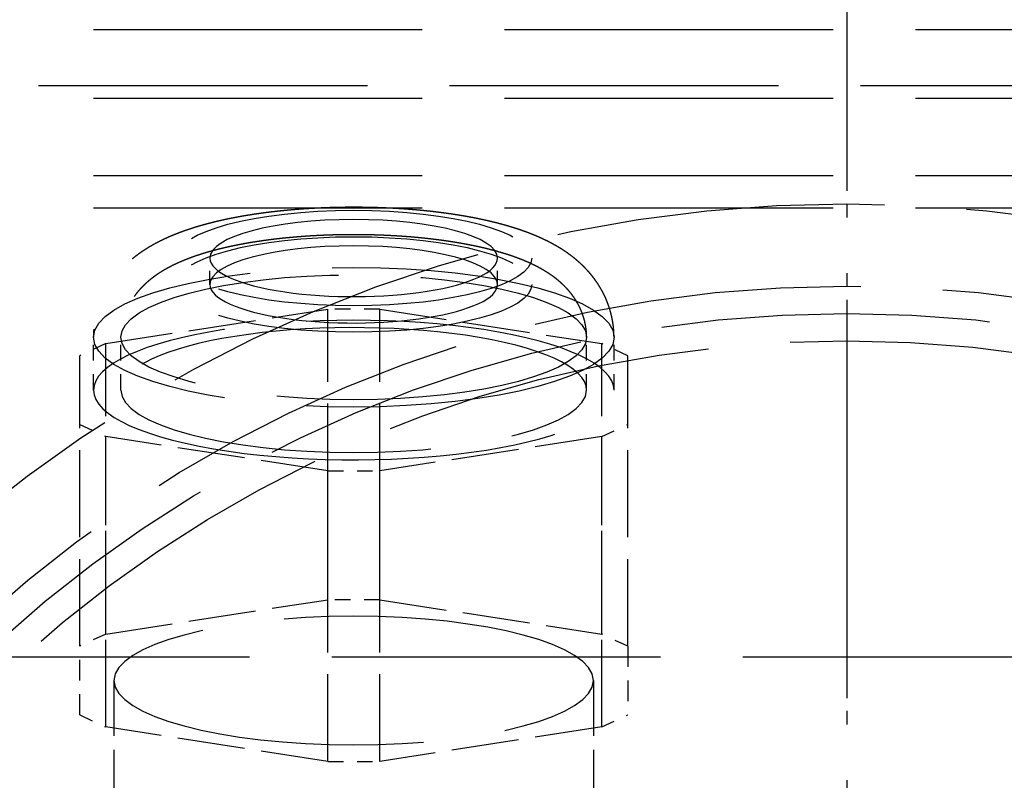
# Model space of a CAD drawing. Extents: x 0 to 841, y 0 to 594.
# Drawn here: x 415 to 422, y 64 to 70 of the extents above; entities that cross this region are included whole.
import ezdxf
from ezdxf.enums import TextEntityAlignment as Align

# ---------------------------------------------------------------- set-up
doc = ezdxf.new("R2010")
doc.units = 0
doc.linetypes.add('DASHDOT', pattern=[18.5, 12, -3, 0.5, -3])
doc.linetypes.add('DASHED', pattern=[15, 12, -3])
doc.layers.get('0').update_dxf_attribs({"lineweight": 13})
doc.styles.get("Standard").update_dxf_attribs({"font": 'isocp.shx'})
doc.dimstyles.get("Standard").update_dxf_attribs({"dimtxt": 2.5, "dimasz": 2.5, "dimexe": 1.25, "dimexo": 0.625, "dimtad": 1, "dimtxsty": 'STANDARD', "dimcen": 2.5, "dimadec": 0, "dimazin": 0, "dimtfac": 1, "dimtmove": 0, "dimatfit": 0, "dimfxl": 1, "dimarcsym": 0})

# ---------------------------------------------------------------- blocks, each defined once
blk = doc.blocks.new('*D75')
at = {"color": 7, "lineweight": 25}
for p, q in [((364.345276, 115.469765), (364.345276, 26.899788)), ((478.345276, 115.469765), (478.345276, 26.899788)), ((367.815332, 27.899788), (474.87522, 27.899788))]:
    blk.add_line(p, q, dxfattribs=at)
for points in [[(367.815332, 28.35663), (364.345276, 27.899788), (367.815332, 27.442946)], [(474.87522, 27.442946), (478.345276, 27.899788), (474.87522, 28.35663)]]:
    blk.add_lwpolyline(points, close=True, dxfattribs=at)
for points in [[(367.815332, 28.35663), (364.345276, 27.899788), (367.815332, 28.35663), (367.815332, 27.442946)], [(474.87522, 27.442946), (478.345276, 27.899788), (474.87522, 27.442946), (474.87522, 28.35663)]]:
    blk.add_solid(points, dxfattribs=at)
for s, p, p2 in [('(', (412.736942, 28.899788), (414.136942, 28.899788)), (')', (428.553609, 28.899788), (429.953609, 28.899788)), ('%%c', (415.886943, 28.899788), (418.453609, 28.899788)), ('570', (419.453609, 28.899788), (426.803609, 28.899788))]:
    blk.add_text(s, height=3.5, dxfattribs=at).set_placement(p, p2, align=Align.FIT)
blk = doc.blocks.new('BLOCK552')
at = {"color": 7, "linetype": 'DASHDOT', "lineweight": 25}
blk.add_line((0, 387.968414), (0, -387.968414), dxfattribs=at)
blk = doc.blocks.new('BLOCK554')
at = {"color": 7, "linetype": 'DASHDOT', "lineweight": 25}
blk.add_line((0, -220), (0, -350), dxfattribs=at)
blk = doc.blocks.new('BLOCK573')
at = {"color": 7, "linetype": 'DASHDOT', "lineweight": 25}
blk.add_circle((0, 0), 285, dxfattribs=at)
blk = doc.blocks.new('BLOCK574')
at = {"color": 7, "linetype": 'DASHED', "lineweight": 25}
for p, q in [((-72.500001, -228.644616), (72.499999, -228.644617)), ((-72.500001, -228.644616), (72.499999, -228.644617)), ((72.499999, -230.692497), (-72.500001, -230.692496)), ((-72.500001, -231.144616), (72.499999, -231.144617)), ((-72.500001, -233.969104), (72.499999, -233.969105)), ((-72.500001, -235.144616), (72.499999, -235.144617)), ((98.199999, -251.545024), (-98.800001, -251.545024))]:
    blk.add_line(p, q, dxfattribs=at)
at = {"color": 7, "linetype": 'DASHED', "lineweight": 25, "ltscale": 0.024085}
for p, q in [((-23.249999, -237.943016), (-23.249999, -236.979605)), ((-12.749999, -237.942907), (-12.749999, -236.979496))]:
    blk.add_line(p, q, dxfattribs=at)
at = {"color": 7, "linetype": 'DASHED', "lineweight": 25, "ltscale": 0.20504}
for p, q in [((-27.052558, -240.102535), (-18.94744, -238.848302)), ((-17.052558, -238.848302), (-8.94744, -240.102535)), ((-18.94744, -244.744911), (-27.052558, -243.490678)), ((-8.94744, -243.490678), (-17.052558, -244.744911)), ((-27.052558, -250.700058), (-18.94744, -249.445825)), ((-17.052558, -249.445825), (-8.94744, -250.700058)), ((-18.94744, -255.342435), (-27.052558, -254.088201)), ((-8.94744, -254.088201), (-17.052558, -255.342435))]:
    blk.add_line(p, q, dxfattribs=at)
at = {"color": 7, "linetype": 'DASHED', "lineweight": 25, "ltscale": 0.264938}
for p, q in [((-18.94744, -249.445825), (-18.94744, -238.848302)), ((-17.052558, -249.445825), (-17.052558, -238.848302)), ((-27.052558, -250.700058), (-27.052558, -240.102535)), ((-8.94744, -250.700058), (-8.94744, -240.102535)), ((-27.999999, -251.139896), (-27.999999, -240.542373)), ((-7.999999, -251.139896), (-7.999999, -240.542373)), ((-27.052558, -254.088201), (-27.052558, -243.490678)), ((-8.94744, -254.088201), (-8.94744, -243.490678)), ((-18.94744, -255.342435), (-18.94744, -244.744911)), ((-17.052558, -255.342435), (-17.052558, -244.744911))]:
    blk.add_line(p, q, dxfattribs=at)
at = {"color": 7, "linetype": 'DASHED', "lineweight": 25, "ltscale": 0.047372}
for p, q in [((-17.052558, -238.848302), (-18.94744, -238.848302)), ((-18.94744, -244.744911), (-17.052558, -244.744911)), ((-17.052558, -249.445825), (-18.94744, -249.445825)), ((-18.94744, -255.342435), (-17.052558, -255.342435))]:
    blk.add_line(p, q, dxfattribs=at)
at = {"color": 7, "linetype": 'DASHED', "lineweight": 25, "ltscale": 0.048171}
for p, q in [((-27.499999, -241.796705), (-27.499999, -239.869883)), ((-26.499999, -241.796695), (-26.499999, -239.869873)), ((-9.499999, -241.796518), (-9.499999, -239.869695)), ((-8.499999, -241.796507), (-8.499999, -239.869685))]:
    blk.add_line(p, q, dxfattribs=at)
at = {"color": 7, "linetype": 'DASHED', "lineweight": 25, "ltscale": 0.026114}
for p, q in [((-27.052558, -240.102535), (-27.999999, -240.542373)), ((-7.999999, -240.542373), (-8.94744, -240.102535)), ((-27.999999, -243.05084), (-27.052558, -243.490678)), ((-8.94744, -243.490678), (-7.999999, -243.05084)), ((-27.052558, -250.700058), (-27.999999, -251.139896)), ((-7.999999, -251.139896), (-8.94744, -250.700058)), ((-27.999999, -253.648363), (-27.052558, -254.088201)), ((-8.94744, -254.088201), (-7.999999, -253.648363))]:
    blk.add_line(p, q, dxfattribs=at)
at = {"color": 7, "linetype": 'DASHED', "lineweight": 25, "ltscale": 0.062712}
for p, q in [((-27.999999, -253.648363), (-27.999999, -251.139896)), ((-7.999999, -251.139896), (-7.999999, -253.648363))]:
    blk.add_line(p, q, dxfattribs=at)
at = {"color": 7, "linetype": 'DASHED', "lineweight": 25, "ltscale": 0.168597}
for p, q in [((-26.749999, -252.39413), (-26.749999, -259.138008)), ((-9.249999, -252.39413), (-9.249999, -259.138008))]:
    blk.add_line(p, q, dxfattribs=at)
at = {"color": 7, "lineweight": 50}
blk.add_circle((0, 0), 374.4, dxfattribs=at)
at = {"color": 7, "linetype": 'DASHED', "lineweight": 25}
for centre, radius in [((0, 0), 366.5), ((0, 0), 315.931034), ((0, -285), 50), ((0, -285), 47), ((0, -285), 46), ((0, -285), 45), ((0, -285), 45)]:
    blk.add_circle(centre, radius, dxfattribs=at)
at = {"color": 7, "lineweight": 50}
for start, end in [(296.961716, 602.875754), (0, 242.875754)]:
    blk.add_arc((0, 0), 370, start, end, dxfattribs=at)
at = {"color": 7, "lineweight": 25}
blk.add_arc((0, 0), 315.931034, 302.4893589999999, 597.381602, dxfattribs=at)
at = {"color": 7, "linetype": 'DASHED', "lineweight": 25}
for centre, major_axis, start_param, end_param in [((-18, -236.979553), (6.5, 0), 4.212388980384683, 10.4955742875641), ((-18, -236.979553), (5.25, 0), 3.89087185447e-05, 3.141631562308259), ((-18, -237.942963), (6.5, 0), 1.070796326794874, 7.353981633974304), ((-18, -237.942963), (5.25, 0), 3.89087185447e-05, 3.141631562308266), ((-18, -236.979553), (5.25, 0), 3.141631562308338, 4.212388980384677), ((-18, -236.979553), (5.25, 0), 4.21238898038468, 6.283224215898131), ((-18, -239.869781), (9.5, 0), 4.212388980384691, 10.49557428756428), ((-18, -239.869781), (8.5, 0), 1.070796326794876, 7.353981633974112), ((-18, -237.942963), (5.25, 0), 3.141631562308338, 4.212388980384677), ((-18, -237.942963), (5.25, 0), 4.21238898038469, 6.283224215898131), ((-18, -241.7966), (9.5, 0), 3.89087185582e-05, 3.141631562308419), ((-18, -241.7966), (8.5, 0), 1.070796326794877, 3.141631562308368), ((-18, -241.7966), (8.5, 0), 3.89087185749e-05, 1.070796326794865), ((-18, -241.7966), (9.5, 0), 3.141631562308352, 4.212388980384679), ((-18, -241.7966), (8.5, 0), 3.141631562308368, 6.283224215898148), ((-18, -241.7966), (9.5, 0), 4.212388980384681, 6.283224215898144), ((-18, -252.394135), (-8.75, 1.1e-15), 3.141592653589793, 6.283185307179579), ((-18, -252.394135), (-8.75, 1.1e-15), 2.62e-14, 3.141592653589793)]:
    blk.add_ellipse(centre, major_axis=major_axis, ratio=0.268028, start_param=start_param, end_param=end_param, dxfattribs=at)
for points, knots in [([(-14.44903561289808, -235.372537816507), (-14.48730368414227, -235.3669343310746), (-14.56410129678219, -235.3559174057694), (-14.67963277882329, -235.3400176734939), (-14.79582503752014, -235.3246929721136), (-14.91257674064225, -235.3099524874938), (-15.02995752803354, -235.2957837689728), (-15.14787271935842, -235.2821947540926), (-15.26637307547355, -235.26917642788), (-15.39009364988808, -235.2562415970218), (-15.51912801206996, -235.2434676425047), (-15.66636004277728, -235.2297430973562), (-15.82722391956814, -235.2157975561751), (-16.00175255328232, -235.2019279965053), (-16.17712419040507, -235.1892397569742), (-16.33519624805353, -235.1789137290529), (-16.47581170593178, -235.1705546882654), (-16.59875837875228, -235.1638339539528), (-16.72200528866414, -235.157682189793), (-16.84550294932955, -235.152100774867), (-16.96924697579635, -235.1470889608293), (-17.09319427970737, -235.1426475974586), (-17.21733654390737, -235.1387762599265), (-17.34162344358023, -235.1354758114566), (-17.4660413139012, -235.1327458914099), (-17.59055583387866, -235.1305866386603), (-17.71515978013942, -235.1289978048046), (-17.83982098356353, -235.1279795321838), (-17.96451658530971, -235.1275318679287), (-18.08921877331614, -235.1276548098689), (-18.21390080745116, -235.128348363169), (-18.33854480395211, -235.1296125424133), (-18.46312132564604, -235.1314473342351), (-18.58761135843065, -235.1338528527179), (-18.71197503807445, -235.1368287607953), (-18.83619773776983, -235.1403751787964), (-18.96024144148164, -235.1444916483752), (-19.08409508669473, -235.1491784734464), (-19.20771494749248, -235.1544348033693), (-19.33262298659051, -235.1603333967223), (-19.45876444818815, -235.1668981777651), (-19.5861309005162, -235.1741560431412), (-19.71313386758196, -235.182025453413), (-19.83978043122948, -235.1905083447802), (-19.96600953674354, -235.1996023769734), (-20.09184678716842, -235.209311279413), (-20.21722416150393, -235.219632117823), (-20.33924345236416, -235.2303134329186), (-20.45784638010594, -235.2412999673717), (-20.57309858853638, -235.2525481737461), (-20.68786584191163, -235.2643256574873), (-20.80218609783322, -235.2766388574184), (-20.9159708234366, -235.2894809227777), (-21.02927152440741, -235.3028604092177), (-21.14200507453614, -235.3167706292864), (-21.25569402756345, -235.3314105712579), (-21.3702192920008, -235.3467966541978), (-21.48563790479953, -235.3629697441651), (-21.60036385595132, -235.3797207178654), (-21.71448167031654, -235.3970666581132), (-21.82786457997795, -235.4149934540888), (-21.94062097186681, -235.433523622302), (-22.05261887249657, -235.4526415987841), (-22.16407740400951, -235.472391801162), (-22.2748379499172, -235.4927554366632), (-22.38504293517602, -235.5137683071217), (-22.49442520540721, -235.5353883808645), (-22.60314201154548, -235.5576552618425), (-22.71100297394684, -235.5805392529331), (-22.8181882456564, -235.6040882228391), (-22.92449730926375, -235.628268838015), (-23.03037996633686, -235.6531965797875), (-23.13560760513734, -235.67883707731), (-23.24041376000531, -235.7052677387794), (-23.34430313508328, -235.732380688382), (-23.44747101016112, -235.7602419381271), (-23.54979304821314, -235.7888343119866), (-23.65148890677113, -235.8182395724749), (-23.75232226582626, -235.8484114622919), (-23.86802772256239, -235.8842407768034), (-23.99819710870339, -235.9262898030782), (-24.13690255086822, -235.973438634201), (-24.26852015624107, -236.0203964199815), (-24.39326396108054, -236.066981573129), (-24.51693732242233, -236.1153497891996), (-24.62790843506057, -236.1608281076065), (-24.72649640301058, -236.2029124310223), (-24.81297605251602, -236.2411146589745), (-24.89897011410886, -236.2804423291022), (-24.98447217857449, -236.3209414946541), (-25.06948889355891, -236.3626679040876), (-25.15402454746902, -236.4056803155168), (-25.23807860277043, -236.4500393141841), (-25.32431430962557, -236.4972688788226), (-25.40825893252201, -236.5450927133582), (-25.48994209952291, -236.593476333285), (-25.56685270062906, -236.6407245277392), (-25.64330403346027, -236.6894631726086), (-25.71921787343294, -236.7397167693504), (-25.79459792078832, -236.7915636524314), (-25.86931947065061, -236.8449977231779), (-25.94340344559856, -236.9001152845633), (-26.02409433123639, -236.9626146419337), (-26.11105076775542, -237.0332177889686), (-26.19937739520831, -237.1089542508103), (-26.28207027083627, -237.1836485884312), (-26.35927052663232, -237.2569046628589), (-26.43500747428961, -237.3324903304266), (-26.51814865112289, -237.419865036501), (-26.60767310931998, -237.5200307521961), (-26.70223784581061, -237.6340589326366), (-26.79288926835719, -237.7522206706703), (-26.87125822973949, -237.8630286999636), (-26.93844804040798, -237.9652552884882), (-26.99118672077352, -238.0508033639264), (-27.03757721058104, -238.130629245792), (-27.07820476358465, -238.2043609488924), (-27.11715156923345, -238.2790567067925), (-27.16152604162621, -238.3691963881274), (-27.20989690051388, -238.4753707261189), (-27.26050657772364, -238.5983150153769), (-27.3065650289739, -238.7232427326331), (-27.34758607858046, -238.8488514258384), (-27.38359024121668, -238.9748373381415), (-27.41465166661774, -239.1010019057136), (-27.44102621078143, -239.228308173791), (-27.46186703169011, -239.3519324076638), (-27.47770754210021, -239.4715359495708), (-27.48992897573196, -239.5954165067675), (-27.49807397069417, -239.728246266612), (-27.50000040034346, -239.8226687358028), (-27.49999904672359, -239.8698830899803)], [0, 0, 0, 0, 0.1160281164654763, 0.2327503467038463, 0.3498593165894748, 0.4676218048633389, 0.5857842172793652, 0.7045560666975903, 0.8237070085147443, 0.9434224492222418, 1.077739103558995, 1.212700113448109, 1.387031167957891, 1.562136385511187, 1.737932300117181, 1.914516984883327, 2.0373592628884, 2.160521909339455, 2.28390624163866, 2.407558929232156, 2.531391706065714, 2.65544132394067, 2.779638140677529, 2.903998211169673, 3.028432139076285, 3.152980270193956, 3.277596619429926, 3.402273055682164, 3.526975049092816, 3.651684529445733, 3.776378495928276, 3.901025631859721, 4.025634442753777, 4.150147281554687, 4.274564130156041, 4.398830960405608, 4.522965890776926, 4.646898759286527, 4.770656491856374, 4.894159212093359, 5.022039097363139, 5.149591473091968, 5.276876885674538, 5.403777130724103, 5.530380900072975, 5.656544063205935, 5.782409196703535, 5.907783592741161, 6.02400010641471, 6.139739882530558, 6.2551815732766, 6.370108593007335, 6.484682786597933, 6.598701452709936, 6.712370898168628, 6.825446711819827, 6.942582888369958, 7.059031582763169, 7.175083520342586, 7.290408110370049, 7.405315311437258, 7.519455489897211, 7.633212532655967, 7.746166782920187, 7.859037759523605, 7.971060964777606, 8.082735420169863, 8.193530576533545, 8.303979331246618, 8.41351800974536, 8.52275271258109, 8.631049463552925, 8.739847126367014, 8.847668699658076, 8.955308439385737, 9.061950519611155, 9.16825600112836, 9.274029707524578, 9.379531501597594, 9.48400328110588, 9.637402407710606, 9.78989327284145, 9.923484867024193, 10.05661854202776, 10.18935364260574, 10.32185451678167, 10.41638695227372, 10.51092978738391, 10.60547193828588, 10.70005956536014, 10.79474672723379, 10.8895758373265, 10.98459657835748, 11.07985888051387, 11.18453022088762, 11.27441551685528, 11.36465959737954, 11.4553107142839, 11.54639953032341, 11.63776656011349, 11.72976310992245, 11.82196779461777, 11.91476467911174, 12.03593835412074, 12.1579575020885, 12.26377424505142, 12.37020592000065, 12.47720023303299, 12.58474267561284, 12.73199794130507, 12.88013315073946, 13.02905381645891, 13.17867677495075, 13.28718515380787, 13.39599837022604, 13.48012525679715, 13.56414317401268, 13.64852848635875, 13.73282095890423, 13.86552949966385, 13.99846514727867, 14.13159135450804, 14.26487910193656, 14.39478292623316, 14.52459128316496, 14.65458572419386, 14.78472227659628, 14.90060828325249, 15.01646308240838, 15.15810252789241, 15.29972591700258, 15.29972591700258, 15.29972591700258, 15.29972591700258]), ([(-8.499999061105541, -239.8696849462971), (-8.500000287627529, -239.8267575295409), (-8.501597448114982, -239.7409075428259), (-8.508770510402895, -239.6123471675454), (-8.520703127203793, -239.4841726165554), (-8.537434911116973, -239.3560485165636), (-8.558997410037538, -239.2281669285359), (-8.585401144989428, -239.100753979973), (-8.616481973215102, -238.9745573719356), (-8.649185241081682, -238.8601627201343), (-8.682175118305016, -238.757387805338), (-8.71431320415184, -238.6659514206878), (-8.74889346339844, -238.5755156298199), (-8.791946961390819, -238.4714590226917), (-8.844316574191495, -238.3560179577788), (-8.907433990400637, -238.2302173955212), (-8.974338491777285, -238.1086340058879), (-9.045552514402445, -237.9899904548463), (-9.10946573203458, -237.8919215070101), (-9.164058283410007, -237.8130902477467), (-9.207806041870693, -237.7524956135615), (-9.252677916397161, -237.6928219394464), (-9.29852498626993, -237.6342295210351), (-9.345444205059454, -237.5765590406785), (-9.393188854130305, -237.5200746280091), (-9.441853430188477, -237.4646160167402), (-9.48987219224277, -237.411863518597), (-9.539425420708607, -237.3592733838434), (-9.590539446497697, -237.3068783487278), (-9.644611062480447, -237.2534391388998), (-9.699504130554795, -237.2010986076315), (-9.754963674231382, -237.1500485556829), (-9.811261958037116, -237.0999946734383), (-9.868028914205693, -237.0512222640464), (-9.925465705778432, -237.0035079247933), (-9.992660118959158, -236.9495064667369), (-10.07015543876534, -236.8897097614892), (-10.15815008885453, -236.8249663662911), (-10.24703137056457, -236.7625483175818), (-10.3347950310301, -236.7036667411075), (-10.42127100566851, -236.6481088479708), (-10.50640621011332, -236.595615254759), (-10.59210750937193, -236.5448657788561), (-10.68511501977441, -236.4919364041827), (-10.78549220227524, -236.4372570481415), (-10.89357147560352, -236.3811032071339), (-11.00244261478478, -236.3271074334734), (-11.10712609115599, -236.2775090066116), (-11.20737608762252, -236.2319551090803), (-11.30315260668764, -236.1900655695628), (-11.39956819149251, -236.1494582901738), (-11.4966322113666, -236.1100747651784), (-11.59436317790282, -236.0718573349619), (-11.69277924725792, -236.0347529659744), (-11.79190539281128, -235.9987102928345), (-11.89108350950417, -235.963921696468), (-11.99032141060793, -235.9303203658039), (-12.08961640850064, -235.8978487068285), (-12.18965596174688, -235.8662464218069), (-12.29044668173309, -235.8354858599078), (-12.39199956794863, -235.8055401181491), (-12.49425803192231, -235.7764035535178), (-12.59737308700819, -235.7480124702624), (-12.70089623297086, -235.7204702480961), (-12.80501764042116, -235.6937002435493), (-12.90947858456279, -235.6677437904683), (-13.01484460226056, -235.6424439586821), (-13.12088484513479, -235.6178432108194), (-13.22780905142648, -235.593881126122), (-13.33540161663692, -235.570594692243), (-13.44385124011086, -235.5479327477481), (-13.55283530037868, -235.5259518227873), (-13.66252228392496, -235.5046058324539), (-13.77273366752549, -235.4839178586853), (-13.88374505269277, -235.4638276375979), (-13.99540605080055, -235.444355070343), (-14.10784582107732, -235.4254711676799), (-14.22091937828774, -235.4071940685877), (-14.33473115600343, -235.389501166439), (-14.41084169049878, -235.3781304536849), (-14.44903561289808, -235.372537816507)], [0, 0, 0, 0, 0.1287672329768309, 0.2575464555583171, 0.3861877752458536, 0.5148664482766638, 0.6450938258079554, 0.7751573100146859, 0.9051361245850713, 1.034908654227471, 1.132005289207149, 1.22891746945349, 1.32563185722331, 1.422433827635201, 1.566714917760347, 1.705816578346368, 1.844573118807363, 1.982942139460518, 2.120848603154995, 2.195659916811395, 2.270593749306799, 2.345043779830133, 2.419632598812929, 2.493773294890018, 2.568068002181407, 2.641498767719627, 2.715109392389319, 2.782059856238388, 2.858264103023024, 2.934689435924466, 3.01011622323191, 3.08579352666778, 3.160812412238041, 3.236100833531754, 3.310307116002616, 3.384812967222501, 3.494704550077584, 3.603929332400825, 3.712524931374943, 3.820505652743486, 3.920963573738732, 4.020862125680337, 4.120542787412199, 4.219748974630743, 4.341888228968894, 4.463430910164442, 4.585116328757843, 4.706444517035762, 4.810929242465377, 4.915448888624589, 5.020043698123458, 5.124773712197432, 5.229689040458563, 5.334848564879, 5.440300775556463, 5.546108271554509, 5.650149609895807, 5.754611476809861, 5.859511694728803, 5.964881721842294, 6.070747137480248, 6.177135226014252, 6.283862635144899, 6.391599573953437, 6.498504203223788, 6.606382064029697, 6.714508540734819, 6.823583555383618, 6.932948305013507, 7.043234473664754, 7.153831726937526, 7.26532178887228, 7.376767687499315, 7.48906341284366, 7.601728137972423, 7.715209290424573, 7.82909972278196, 7.943769412572546, 8.058830729604521, 8.174634014691424, 8.174634014691424, 8.174634014691424, 8.174634014691424]), ([(-14.59393475959443, -236.3619842454804), (-14.63031950777889, -236.3566565618913), (-14.70336157065853, -236.3461786714945), (-14.81330076154044, -236.3310491534028), (-14.9239598033652, -236.3164548953013), (-15.03525799595149, -236.3024036474), (-15.14723637632643, -236.2888876991802), (-15.2598189546128, -236.2759138146604), (-15.37303304170749, -236.2634766626165), (-15.49134681159828, -236.2511073740161), (-15.61483442678434, -236.238882735994), (-15.72809593851167, -236.2283250130916), (-15.82649992727202, -236.2196131959662), (-15.90986315988221, -236.2125364371425), (-15.99347706893469, -236.2057404379808), (-16.077310489253, -236.1992271618493), (-16.16137237252265, -236.1929953701403), (-16.24565185139294, -236.1870453898496), (-16.33015806412927, -236.1813762908121), (-16.42585575787522, -236.1752906486307), (-16.53279590904065, -236.1689335469566), (-16.65100673187696, -236.16247181401), (-16.7695377066093, -236.1565555831035), (-16.88834439987809, -236.1511863237947), (-17.0074142118028, -236.1463639572898), (-17.12670718498701, -236.1420894892175), (-17.2462079001994, -236.1383629774614), (-17.36587339138851, -236.1351852881998), (-17.4856843881837, -236.1325564693373), (-17.6056070322608, -236.1304768742249), (-17.72562445593273, -236.1289465485391), (-17.84570433728964, -236.1279657216897), (-17.96582089421372, -236.127534508504), (-18.0859448479272, -236.12765294462), (-18.206047694977, -236.1283210231649), (-18.32610608307603, -236.1295386879707), (-18.44608957035421, -236.131305810118), (-18.56597507425494, -236.1336223034784), (-18.68572591527213, -236.136487750744), (-18.80532217213215, -236.1399019970172), (-18.92472741964511, -236.1438644310698), (-19.04392426979277, -236.1483749355052), (-19.16287232216736, -236.1534325311831), (-19.28301557195378, -236.1591060601069), (-19.40430284097533, -236.165418124163), (-19.52671527142318, -236.1723935082732), (-19.64873959051559, -236.1799541734997), (-19.77037034763679, -236.1881008082896), (-19.89155397964002, -236.196831023666), (-20.01229828066617, -236.206146676427), (-20.13254479628507, -236.2160448487868), (-20.24949039842987, -236.2262817646069), (-20.36309363156607, -236.2368048822003), (-20.47340168637506, -236.24757020225), (-20.58318419956928, -236.2588357061542), (-20.69246007918563, -236.2706050908978), (-20.80115858198052, -236.2828725873029), (-20.9093084850047, -236.2956433362833), (-21.01684286855077, -236.3089115967722), (-21.12515839162723, -236.3228592764712), (-21.23415635104141, -236.3375023547055), (-21.34386320073621, -236.3528743775847), (-21.4528158840456, -236.3687814670812), (-21.56106645536632, -236.3852345117535), (-21.66851616827913, -236.4022220791059), (-21.77523462879434, -236.4197589143255), (-21.88111928355707, -236.4378324290533), (-21.98628314755432, -236.4564665881084), (-22.09060507886971, -236.4756456305003), (-22.19418048696046, -236.4953929928711), (-22.29684646658476, -236.5156835967321), (-22.39870913984676, -236.5365443857422), (-22.49962379009481, -236.5579522371338), (-22.59971410261655, -236.5799401767799), (-22.6988276086878, -236.6024822655294), (-22.79720957183641, -236.6256430463153), (-22.89468803300094, -236.6493937965246), (-22.99142848639946, -236.6737872586536), (-23.08713922836945, -236.6987613128551), (-23.181957281149, -236.7243623883415), (-23.27578630428605, -236.7505761374844), (-23.36878381271347, -236.7774612203629), (-23.46076905645257, -236.8049813425276), (-23.54381349649588, -236.8306948293986), (-23.61796388761143, -236.854352554996), (-23.68360701664093, -236.8758340581463), (-23.74867166035125, -236.8976756967307), (-23.82930044977834, -236.925443844199), (-23.92504832844488, -236.9595994755344), (-24.03555320187257, -237.0008568636086), (-24.14464618509431, -237.0435114319817), (-24.24178606085423, -237.0833145269283), (-24.32733952207141, -237.119827195427), (-24.40163814001954, -237.1526320977428), (-24.47529566753735, -237.1862937339528), (-24.54831211197586, -237.2208494737743), (-24.6206998907391, -237.2563459588197), (-24.69247109635431, -237.2928338368885), (-24.76363631035203, -237.3303675232828), (-24.83604192591776, -237.3700115828406), (-24.90552905372357, -237.4095957702447), (-24.97217557634073, -237.4490576153665), (-25.03429454576796, -237.4871822241351), (-25.09594308751574, -237.526429160176), (-25.15710135886154, -237.5668471389788), (-25.21775688308752, -237.6084939273181), (-25.27789260457926, -237.6514289995704), (-25.33748581370664, -237.6957127297888), (-25.40159775997994, -237.7453465870243), (-25.46997054590148, -237.8008482494747), (-25.53833160531815, -237.8594510308294), (-25.60191851828991, -237.9168652908026), (-25.66084037375474, -237.9727326244864), (-25.71878747595417, -238.0305170266103), (-25.78156681736576, -238.0964657637078), (-25.84856779623665, -238.1713753967169), (-25.91889656924948, -238.2560428109223), (-25.98663512951889, -238.3441909914907), (-26.0449596635597, -238.4265903585784), (-26.09468299667449, -238.5022295135316), (-26.14388927880342, -238.582033233194), (-26.19725117461865, -238.6762601431217), (-26.24851552337941, -238.7773632288008), (-26.29187757180357, -238.872497765845), (-26.32829277472218, -238.9608635999655), (-26.361533553647, -239.0509214294787), (-26.39104772003321, -239.1412438141108), (-26.41684772019731, -239.231493333546), (-26.43903280228553, -239.3215218324992), (-26.45790656122797, -239.4125136384356), (-26.47281364046875, -239.5008766789827), (-26.484125005858, -239.5862697539168), (-26.49283017255037, -239.6744976927756), (-26.49862927861727, -239.7690638248228), (-26.50000025863242, -239.8362692574144), (-26.49999904748054, -239.8698726613654)], [0, 0, 0, 0, 0.1103178999982859, 0.2213682875649466, 0.3329241665555517, 0.4451680078917229, 0.5579115657956202, 0.6712958934841492, 0.7851493660685743, 0.8995955155053129, 1.028170085448047, 1.157420983208663, 1.24085112300893, 1.324536112029072, 1.408409631622171, 1.492519505759849, 1.57679375432728, 1.661286782968563, 1.745986729126061, 1.830881695059306, 1.948959241940504, 2.067372244158181, 2.186042274984653, 2.304993507273528, 2.424154809115521, 2.543543250849, 2.663100803503538, 2.782829940493146, 2.902664999728934, 3.022619033397111, 3.142650696916887, 3.262745277253511, 3.38286943510348, 3.503001431789124, 3.623116055921845, 3.743182292070178, 3.863193860258133, 3.983104291468859, 4.102904670869095, 4.222547944079992, 4.342037958809562, 4.461316310732127, 4.580393130262627, 4.699203231041587, 4.822146395440501, 4.944745871599759, 5.067034758403381, 5.188919855148772, 5.310454166418388, 5.43152628064504, 5.552227659908909, 5.672412212762753, 5.783703051799743, 5.894495029552923, 6.004907217327398, 6.114778710649471, 6.22421718352924, 6.333071444881079, 6.441481151445611, 6.54926523419073, 6.660699439198703, 6.771410866653114, 6.881599145715876, 6.991020909593667, 7.09989031076251, 7.207949994712344, 7.315468159375263, 7.422136418873642, 7.528353872113591, 7.633676698072777, 7.738457362092706, 7.842307028021366, 7.94560461487456, 8.04793586020203, 8.149735377867483, 8.250535682396844, 8.351147165587895, 8.45072282350507, 8.549837948004788, 8.647889796779547, 8.74535950525571, 8.842100133599674, 8.93830285990748, 9.03339657123617, 9.102898555217564, 9.17179973184519, 9.240600511213076, 9.308794907819802, 9.427626828998385, 9.545562097681044, 9.66264824467043, 9.779018551753301, 9.860481673351789, 9.941699364853758, 10.02266749009966, 10.10342912403768, 10.18403357612337, 10.26452698211929, 10.34496182230225, 10.42539390714379, 10.51216177004317, 10.58486160261817, 10.65774441273807, 10.73080777063255, 10.80409502520625, 10.87765497463479, 10.95152625226577, 11.02575204065741, 11.10037745291919, 11.19474877580978, 11.28991309461824, 11.37046813841726, 11.45174094600487, 11.53347889523906, 11.61594477868448, 11.72486728799322, 11.834916790274, 11.94606927896348, 12.05829344412802, 12.13768972591468, 12.21759072474364, 12.33951952715355, 12.46243597759483, 12.55753594202241, 12.65310524396438, 12.74909467212938, 12.84545868943864, 12.93810272988038, 13.03062638086245, 13.12356038589011, 13.21682442761594, 13.29939709038822, 13.38192990190899, 13.48274670985707, 13.58354291306377, 13.58354291306377, 13.58354291306377, 13.58354291306377]), ([(-9.499999060348589, -239.8696953749119), (-9.500000159572545, -239.8390999586888), (-9.501140864624295, -239.7779102941234), (-9.506258648778903, -239.6863452343996), (-9.51476162263829, -239.5951132896427), (-9.526700611140274, -239.5037294973449), (-9.542120606043836, -239.4123521102076), (-9.561034785072872, -239.3212058987494), (-9.583238230542843, -239.2311636450519), (-9.606640743248516, -239.1493481875195), (-9.630302583684735, -239.0756636040156), (-9.653434642565852, -239.0098988430632), (-9.67826740391414, -238.9449939815545), (-9.709244287782518, -238.870142904491), (-9.74723111366063, -238.7864139889062), (-9.793264379611072, -238.6947251198275), (-9.84221267020209, -238.6058932138665), (-9.894095533800114, -238.5195683840143), (-9.951103805290662, -238.4321462642158), (-10.01343453599421, -238.3440914512804), (-10.08124971553906, -238.2558551338934), (-10.15161956256857, -238.1711555443636), (-10.21154897794707, -238.1041663122332), (-10.26151797212803, -238.0511372146878), (-10.30077303268533, -238.0109163513466), (-10.34265593910277, -237.9695659588846), (-10.38505629995336, -237.9291953590476), (-10.42793212321731, -237.8897939397388), (-10.47125344224303, -237.8513402251681), (-10.51499281535499, -237.8138115242378), (-10.55912235494185, -237.7771866244227), (-10.61161766463208, -237.7350156620309), (-10.67279897622714, -237.6878240402288), (-10.74295205660585, -237.6362443838822), (-10.81383438459162, -237.5865000596549), (-10.88439598991261, -237.5391746032459), (-10.95461477659968, -237.4940722719722), (-11.02442361183325, -237.4510485398261), (-11.09482868245736, -237.4093752944666), (-11.17195378835693, -237.3654936880937), (-11.25601812362829, -237.3197127522273), (-11.3472474092416, -237.2723369515695), (-11.43947370016812, -237.2266176844637), (-11.5288704072515, -237.1842712783588), (-11.61533283938477, -237.144990724946), (-11.69876396035746, -237.1085169358068), (-11.78304260955488, -237.0730419732952), (-11.86818063576822, -237.038519078911), (-11.95419483555575, -237.004903605306), (-12.04110047687286, -236.9721553703149), (-12.12891608041357, -236.9402364908765), (-12.21737283634627, -236.9092132071165), (-12.30647803748116, -236.8790456167572), (-12.39622998855678, -236.849700288748), (-12.48691495692504, -236.8210600748663), (-12.57853444940456, -236.7931058837912), (-12.67109264704459, -236.7658194106837), (-12.76454365040707, -236.7391981300397), (-12.85899332308873, -236.7131970950301), (-12.9542055195578, -236.6878679000125), (-13.05031559904147, -236.6631589438948), (-13.14712934135078, -236.6391050236556), (-13.24495734777602, -236.6156180685962), (-13.34362460895979, -236.5927309075016), (-13.44327756380085, -236.5704012529868), (-13.54375291285785, -236.548657719689), (-13.64518050902897, -236.5274649474785), (-13.74736622087405, -236.5068561888465), (-13.85042521160436, -236.486800824503), (-13.95422202673863, -236.4673180997526), (-14.05890212116812, -236.4483750298611), (-14.16434967178387, -236.4299874641684), (-14.27064977258491, -236.4121360544067), (-14.37769063106113, -236.3948352555149), (-14.48553900667518, -236.3780702946743), (-14.5577067108673, -236.3672889903016), (-14.59393475959443, -236.3619842454804)], [0, 0, 0, 0, 0.0917755128121582, 0.1835665164643489, 0.2750572981264347, 0.3665956119465232, 0.4599847759434652, 0.5529996706189599, 0.6457948441100241, 0.7381401514054908, 0.8082302385830045, 0.877938650089251, 0.947256981782994, 1.016684023995455, 1.120935110389832, 1.223007691451275, 1.324396277027229, 1.425136991971173, 1.525087388382292, 1.637431713170752, 1.748698539464153, 1.858862022352141, 1.967710192190357, 2.018286855070023, 2.07744311302947, 2.136305879497971, 2.194845278254434, 2.253070184312199, 2.31098895145472, 2.368614946068913, 2.425960596651603, 2.48302544545914, 2.570615573980669, 2.657739011303326, 2.744226325410146, 2.830382216907214, 2.912608451480575, 2.994579267435838, 3.076374336375158, 3.158037844628615, 3.260771851739899, 3.363520032103952, 3.466410474737653, 3.569564419531269, 3.660262082289595, 3.751301400898972, 3.842721673544718, 3.934575318659945, 4.026907269581001, 4.119763250313737, 4.213181914164373, 4.307210820051798, 4.400975122073132, 4.495397067887253, 4.590488471979884, 4.686270678487102, 4.782760204444368, 4.879973747369468, 4.977773227440927, 5.076646156977544, 5.175541433834042, 5.275476315912963, 5.375914438695241, 5.47736218465703, 5.579334299288657, 5.682283847406621, 5.785762951835777, 5.890185743284353, 5.995010904978558, 6.100737340059545, 6.207011789764347, 6.314149510371354, 6.421851372777614, 6.530375543872251, 6.639437501076532, 6.749280277958261, 6.749280277958261, 6.749280277958261, 6.749280277958261])]:
    blk.add_open_spline(points, degree=3, knots=knots, dxfattribs=at)

msp = doc.modelspace()

# ---------------------------------------------------------------- block references
at = {"lineweight": 0, "xscale": 0.2, "yscale": 0.2, "zscale": 0.2}
for name in ['BLOCK574', 'BLOCK552', 'BLOCK573', 'BLOCK554']:
    msp.add_blockref(name, (421.345276, 115.469765), dxfattribs=at)

# ---------------------------------------------------------------- dimensions: what is measured, and where the dimension line sits
at = {"color": 0, "lineweight": 0}
dim = msp.add_linear_dim(base=(478.345276, 27.899788), p1=(364.345276, 115.469765), p2=(478.345276, 115.469765), angle=0, text='(%%c<>)', dimstyle='STANDARD', override={"dimlfac": 5}, dxfattribs=at)
dim.commit()
dim.dimension.update_dxf_attribs({"geometry": '*D75', "text_midpoint": (421.345276, 27.899788), "dimtype": 161, "oblique_angle": 89.999523})

doc.saveas('drawing.dxf')
